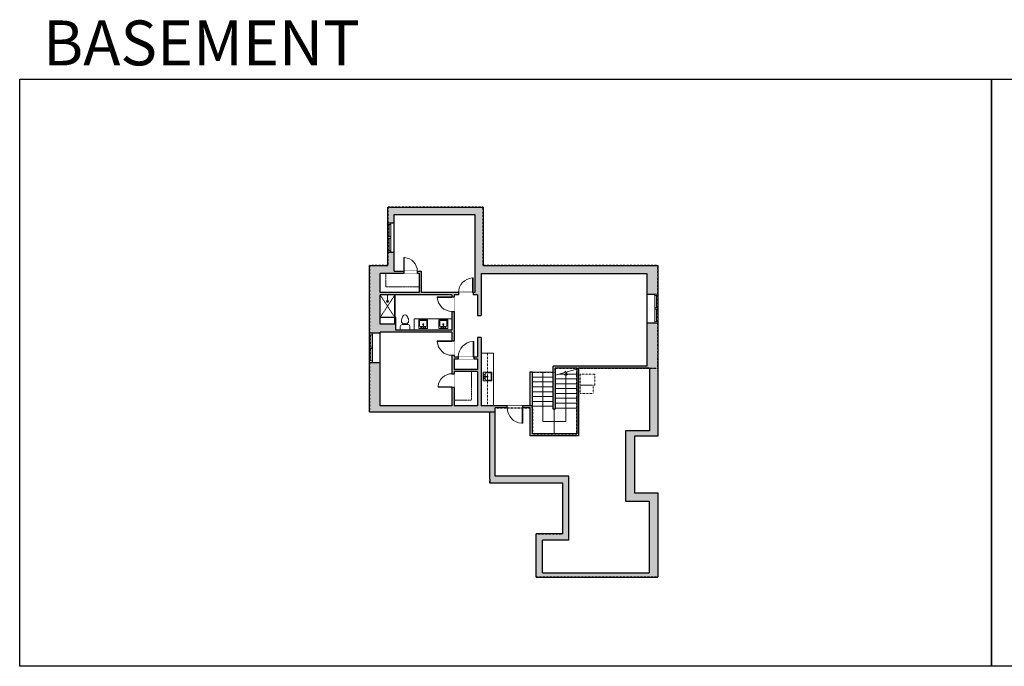
# Model space of a CAD drawing. Units: inches. Extents: x -1876 to 6124, y -2811 to -1480.
# Drawn here: x -1876 to 151, y -2811 to -1480 of the extents above; entities that cross this region are included whole.
import ezdxf

# ---------------------------------------------------------------- set-up
doc = ezdxf.new("R2010")
doc.units = ezdxf.units.IN
doc.linetypes.add('Dash', pattern=[0.23622, 0.11811, -0.11811])
doc.layers.get('0').update_dxf_attribs({"color": 255})
doc.layers.get('Defpoints').update_dxf_attribs({"color": 6, "linetype": 'Dash'})
for name, color, linetype, lineweight in [('A-DOOR&WINDOWS', 4, 'Continuous', 9), ('A-OBJECT', 2, 'Continuous', 9), ('A-STAIRS', 1, 'Continuous', 15)]:
    doc.layers.add(name, color=color, linetype=linetype, lineweight=lineweight)
doc.layers.add('A-WALL', color=252, linetype='Continuous')
doc.styles.get("Standard").update_dxf_attribs({"font": 'arial.ttf'})

# ---------------------------------------------------------------- blocks, each defined once
blk = doc.blocks.new('blocks$0$Sink Kitchen-Island - 18_ x 18_-1226390-SUBSTRUCTURE Copy 1')
at = {"layer": 'A-OBJECT', "color": 0, "linetype": 'ByBlock', "lineweight": -2}
for p, q in [((229, 0), (-229, 0)), ((-229, 0), (-229, -457)), ((229, -457), (229, 0)), ((-229, -457), (229, -457)), ((-190, -165), (-190, -368)), ((-13, -114), (-140, -114)), ((-140, -419), (140, -419)), ((-13, -57), (-13, -178)), ((13, -57), (13, -178)), ((140, -114), (13, -114)), ((191, -368), (191, -165))]:
    blk.add_line(p, q, dxfattribs=at)
for centre, radius, start, end in [((-140, -165), 50.8, 90, 180), ((-140, -368), 50.8, 180, 270), ((-102, -57), 25.4, 0, 180), ((-102, -57), 25.4, 180, 0), ((0, -231), 25.4, 0, 180), ((0, -231), 25.4, 180, 0), ((0, -57), 12.7, 0, 180), ((0, -178), 12.7, 180, 0), ((102, -57), 25.4, 0, 180), ((102, -57), 25.4, 180, 0), ((140, -165), 50.8, 0, 90), ((140, -368), 50.8, 270, 0)]:
    blk.add_arc(centre, radius, start, end, dxfattribs=at)
blk = doc.blocks.new('*U214')
at = {"color": 0, "linetype": 'ByBlock', "lineweight": -2}
for p, q in [((-2.3, 47.4), (99.4, 47.4)), ((99.4, 47.4), (99.4, 0)), ((99.4, 0), (0, 0))]:
    blk.add_line(p, q, dxfattribs=at)
at = {"color": 0, "linetype": 'ByBlock', "lineweight": -2, "transparency": 33554687}
blk.add_lwpolyline([(3.5, 2.7), (0, 0), (3.5, -2.7)], dxfattribs=at)
blk = doc.blocks.new('blocks$0$Toilet-Domestic-2D - Toilet-Domestic-2D-1228486-SUBSTRUCTURE Copy 1')
at = {"layer": 'A-OBJECT', "color": 0, "linetype": 'ByBlock', "lineweight": -2}
for p, q in [((-186, 545), (-190, 495)), ((-172, 596), (-186, 545)), ((-154, 647), (-172, 596)), ((-130, 698), (-154, 647)), ((-95, 749), (-130, 698)), ((-70, 774), (-95, 749)), ((-48, 787), (-70, 774)), ((-13, 799), (-48, 787)), ((13, 799), (-13, 799)), ((48, 787), (13, 799)), ((70, 774), (48, 787)), ((95, 749), (70, 774)), ((130, 698), (95, 749)), ((154, 647), (130, 698)), ((172, 596), (154, 647)), ((186, 545), (172, 596)), ((190, 495), (186, 545)), ((-253, 0), (-253, 196)), ((-190, 495), (-188, 469)), ((-188, 469), (-184, 444)), ((-184, 444), (-177, 418)), ((-177, 418), (-163, 393)), ((-163, 393), (-132, 368)), ((-159, 291), (159, 291)), ((-132, 368), (-97, 355)), ((-123, 291), (-132, 368)), ((-97, 355), (-25, 342)), ((-25, 342), (25, 342)), ((25, 342), (97, 355)), ((97, 355), (132, 368)), ((123, 291), (132, 368)), ((132, 368), (163, 393)), ((163, 393), (177, 418)), ((177, 418), (184, 444)), ((184, 444), (188, 469)), ((188, 469), (190, 495)), ((253, 196), (253, 0))]:
    blk.add_line(p, q, dxfattribs=at)
blk.add_lwpolyline([(253, 0), (-253, 0)], dxfattribs=at)
for centre, start, end in [((-159, 196), 90, 180), ((159, 196), 0, 90)]:
    blk.add_arc(centre, 94.6, start, end, dxfattribs=at)
blk = doc.blocks.new('shower')
at = {"color": 0, "linetype": 'ByBlock', "lineweight": -2, "ltscale": 10, "transparency": 33554687}
for p, q in [((-1.8, 0), (1.8, 0)), ((-1.8, -0.4), (-1.8, 0)), ((1.8, -0.4), (1.8, 0)), ((-1.8, -0.4), (1.8, -0.4)), ((-0.4, -18.5), (-0.4, -0.4)), ((0, -18.9), (0, -18.9)), ((0.4, -18.5), (0.4, -0.4))]:
    blk.add_line(p, q, dxfattribs=at)
for radius, start, end in [(2.97, 97.617, 82.383), (0.394, 180, 0)]:
    blk.add_arc((0, -18.5), radius, start, end, dxfattribs=at)
blk = doc.blocks.new('*U215')
at = {"color": 0, "linetype": 'ByBlock', "lineweight": -2}
blk.add_lwpolyline([(-142.1, 0), (-142.1, -24), (-24, -24), (-24, -95.3), (0, -95.3), (0, 0), (-142.1, 0)], dxfattribs=at)
blk = doc.blocks.new('*U216')
at = {"color": 0, "linetype": 'ByBlock', "lineweight": -2}
blk.add_lwpolyline([(-160.8, 0), (-160.8, -24), (-24, -24), (-24, -79.6), (0, -79.6), (0, 0), (-160.8, 0)], dxfattribs=at)
blk = doc.blocks.new('*U205')
blk.add_wipeout([(0, 30), (0, -195), (1156, -195), (1156, 30)]).dxf.layer = 'A-DOOR&WINDOWS'
at = {"color": 0, "linetype": 'ByBlock', "lineweight": -2, "transparency": 33554687}
blk.add_lwpolyline([(51, 1154), (0, 1154), (0, 0), (51, 0)], close=True, dxfattribs=at)
blk.add_arc((0, 0), 1156, 0, 86.82115, dxfattribs=at)
at = {"layer": 'A-WALL', "transparency": 33554687}
for points in [[(0, 0), (0, -165)], [(1156, 0), (1156, -165)]]:
    blk.add_lwpolyline(points, dxfattribs=at)
blk = doc.blocks.new('*U217')
blk.add_wipeout([(0, 30), (0, -236), (1238, -236), (1238, 30)]).dxf.layer = 'A-DOOR&WINDOWS'
at = {"color": 0, "linetype": 'ByBlock', "lineweight": -2, "transparency": 33554687}
blk.add_lwpolyline([(51, 1237), (0, 1237), (0, 0), (51, 0)], close=True, dxfattribs=at)
blk.add_arc((0, 0), 1238, 0, 86.82115, dxfattribs=at)
at = {"layer": 'A-WALL', "transparency": 33554687}
for points in [[(0, 0), (0, -206)], [(1238, 0), (1238, -206)]]:
    blk.add_lwpolyline(points, dxfattribs=at)
blk = doc.blocks.new('*U204')
blk.add_wipeout([(0, 30), (0, -195), (1321, -195), (1321, 30)]).dxf.layer = 'A-DOOR&WINDOWS'
at = {"color": 0, "linetype": 'ByBlock', "lineweight": -2, "transparency": 33554687}
blk.add_lwpolyline([(51, 1319), (0, 1319), (0, 0), (51, 0)], close=True, dxfattribs=at)
blk.add_arc((0, 0), 1321, 0, 86.82115, dxfattribs=at)
at = {"layer": 'A-WALL', "transparency": 33554687}
for points in [[(0, 0), (0, -165)], [(1321, 0), (1321, -165)]]:
    blk.add_lwpolyline(points, dxfattribs=at)
blk = doc.blocks.new('*U230')
blk.add_wipeout([(0, 30), (0, -236), (1156, -236), (1156, 30)]).dxf.layer = 'A-DOOR&WINDOWS'
at = {"color": 0, "linetype": 'ByBlock', "lineweight": -2, "transparency": 33554687}
blk.add_lwpolyline([(51, 1154), (0, 1154), (0, 0), (51, 0)], close=True, dxfattribs=at)
blk.add_arc((0, 0), 1156, 0, 86.82115, dxfattribs=at)
at = {"layer": 'A-WALL', "transparency": 33554687}
for points in [[(0, 0), (0, -206)], [(1156, 0), (1156, -206)]]:
    blk.add_lwpolyline(points, dxfattribs=at)
blk = doc.blocks.new('*U63')
at = {"color": 252}
blk.add_wipeout([(-5, 31.5), (1, 31.5), (1, 0), (-5, 0)], dxfattribs=at)
at = {"color": 4}
for points in [[(1, 28.5), (-1.3, 28.5), (-1.3, 28.5), (-2.7, 28.5), (-2.7, 28.5), (-5, 28.5), (-5, 31.5), (1, 31.5)], [(1, 3), (-1.3, 3), (-1.3, 3), (-2.7, 3), (-2.7, 3), (-5, 3), (-5, 0), (1, 0)]]:
    blk.add_lwpolyline(points, close=True, dxfattribs=at)
at = {"color": 9}
for points in [[(-5, 3), (-5, 28.5)], [(1, 3), (1, 28.5)]]:
    blk.add_lwpolyline(points, dxfattribs=at)
blk.add_lwpolyline([(-2, 3), (-2, 28.5), (-2, 28.5), (-2, 3)], close=True, dxfattribs=at)

msp = doc.modelspace()

# ---------------------------------------------------------------- hatches: boundary and pattern name
at = {"layer": 'A-WALL'}
h = msp.add_hatch(color=256, dxfattribs=at)
h.dxf.hatch_style = 1
h.paths.add_polyline_path([(-562.4, -1985.5), (-922.3, -1985.5), (-922.3, -1865.7), (-1118.2, -1865.7), (-1118.2, -1898.5), (-1112.2, -1898.5), (-1105.2, -1898.5), (-1105.2, -1880.7), (-939.3, -1880.7), (-939.3, -2002.5), (-939.3, -2041.4), (-942.6, -2041.4), (-942.6, -2046.4), (-933.8, -2046.4), (-933.8, -2088.7), (-925.8, -2088.7), (-925.8, -2002.5), (-585.4, -2002.5), (-585.4, -2044.4), (-562.4, -2044.4)])
h.paths.add_polyline_path([(-562.4, -2104.4), (-568.4, -2104.4), (-585.4, -2104.4), (-585.4, -2192.9), (-778.1, -2192.9), (-778.1, -2281.6), (-774.1, -2281.6), (-774.1, -2196.9), (-729.5, -2196.9), (-729.5, -2332.5), (-820.3, -2332.5), (-820.3, -2281.6), (-820.3, -2274.6), (-840.5, -2274.6), (-840.5, -2278.6), (-825.3, -2278.6), (-825.3, -2336.5), (-725.5, -2336.5), (-725.5, -2196.9), (-579.4, -2196.9), (-579.4, -2326), (-629.2, -2326), (-629.2, -2470.9), (-580.4, -2470.9), (-580.4, -2618.4), (-799.6, -2618.4), (-799.6, -2551), (-746, -2551), (-746, -2419.5), (-897.2, -2419.5), (-897.2, -2278.6), (-872.5, -2278.6), (-872.5, -2274.6), (-897.2, -2274.6), (-925.8, -2274.6), (-925.8, -2134.2), (-933.8, -2134.2), (-933.8, -2174), (-941.2, -2174), (-941.2, -2178), (-933.8, -2178), (-933.8, -2199.6), (-981.5, -2199.6), (-981.5, -2178), (-973.2, -2178), (-973.2, -2174), (-981.5, -2174), (-981.5, -2170.6), (-986.5, -2170.6), (-986.5, -2208.4), (-981.5, -2208.4), (-981.5, -2203.6), (-933.8, -2203.6), (-933.8, -2274.6), (-981.5, -2274.6), (-981.5, -2262.6), (-981.5, -2236.4), (-986.5, -2236.4), (-986.5, -2274.6), (-1134.1, -2274.6), (-1134.1, -2185.1), (-1156.1, -2185.1), (-1156.1, -2286.6), (-908.2, -2286.6), (-908.2, -2425.5), (-908.2, -2433.5), (-758, -2433.5), (-758, -2538), (-812.6, -2538), (-812.6, -2627.4), (-562.4, -2627.4), (-562.4, -2453.9), (-610.2, -2453.9), (-610.2, -2337), (-562.4, -2337)])
h.paths.add_polyline_path([(-1134.1, -2001.5), (-1122.1, -2001.5), (-1105.2, -2001.5), (-1085.6, -2001.5), (-1085.6, -1997.5), (-1105.2, -1997.5), (-1105.2, -1958.5), (-1118.2, -1958.5), (-1118.2, -1985.5), (-1156.1, -1985.5), (-1156.1, -2125.1), (-1150.1, -2125.1), (-1134.1, -2125.1), (-1134.1, -2122.7), (-986.5, -2122.7), (-986.5, -2140.6), (-981.5, -2140.6), (-981.5, -2080.1), (-986.5, -2080.1), (-986.5, -2118.7), (-1101.5, -2118.7), (-1101.5, -2106.7), (-1134.1, -2106.7), (-1134.1, -2046.4), (-986.5, -2046.4), (-986.5, -2050.1), (-981.5, -2050.1), (-981.5, -2046.4), (-972.6, -2046.4), (-972.6, -2041.4), (-1049.7, -2041.4), (-1049.7, -1997.5), (-1057.6, -1997.5), (-1057.6, -2001.5), (-1053.7, -2001.5), (-1053.7, -2041.4), (-1134.1, -2041.4)])

# ---------------------------------------------------------------- linework, layer by layer
at = {"layer": 'A-OBJECT', "linetype": 'Dash', "transparency": 33554687}
for p, q in [((-1103.8, -2092.6), (-1134.1, -2046.4)), ((-1103.8, -2046.4), (-1134.1, -2092.6)), ((-913.1, -2165.9), (-913.1, -2274.6))]:
    msp.add_line(p, q, dxfattribs=at)
at = {"layer": 'A-OBJECT', "transparency": 33554687}
for p, q in [((-1064.3, -2118.7), (-1064.3, -2095.7)), ((-1064.3, -2095.7), (-986.5, -2095.7)), ((-900.5, -2165.9), (-925.8, -2165.9)), ((-900.5, -2274.6), (-900.5, -2165.9))]:
    msp.add_line(p, q, dxfattribs=at)
at = {"layer": 'A-OBJECT', "linetype": 'Dash', "transparency": 33554687}
for points in [[(-722.5, -2209.7), (-692, -2209.7), (-692, -2231.7), (-722.5, -2231.7)], [(-722.5, -2231.7), (-695.5, -2231.7), (-695.5, -2249.5), (-722.5, -2249.5)]]:
    msp.add_lwpolyline(points, close=True, dxfattribs=at)
at = {"layer": 'A-STAIRS'}
for p, q in [((-820.3, -2205.4), (-778.1, -2205.4)), ((-820.3, -2215.4), (-778.1, -2215.4)), ((-820.3, -2225.4), (-778.1, -2225.4)), ((-774.1, -2219.1), (-729.5, -2219.1)), ((-774.1, -2229.1), (-729.5, -2229.1)), ((-765.9, -2209.1), (-729.5, -2209.1)), ((-820.3, -2235.4), (-778.1, -2235.4)), ((-820.3, -2245.4), (-778.1, -2245.4)), ((-774.1, -2239.1), (-729.5, -2239.1)), ((-774.1, -2249.1), (-729.5, -2249.1)), ((-820.3, -2255.4), (-778.1, -2255.4)), ((-820.3, -2265.4), (-778.1, -2265.4)), ((-774.1, -2259.1), (-729.5, -2259.1)), ((-774.1, -2269.1), (-729.5, -2269.1)), ((-820.3, -2275.4), (-778.1, -2275.4)), ((-776.1, -2281.6), (-776.1, -2332.5)), ((-774.1, -2279.1), (-729.5, -2279.1))]:
    msp.add_line(p, q, dxfattribs=at)
msp.add_lwpolyline([(-774.1, -2211.4), (-753.8, -2205.8), (-753.5, -2203.3), (-750.1, -2207.7), (-749.9, -2204.7), (-729.5, -2199.1)], dxfattribs=at)
at = {"layer": 'A-WALL'}
for p, q in [((-1118.2, -1865.7), (-922.3, -1865.7)), ((-1118.2, -1985.5), (-1118.2, -1865.7)), ((-1105.2, -1880.7), (-939.3, -1880.7)), ((-1105.2, -1997.5), (-1105.2, -1880.7)), ((-939.3, -1880.7), (-939.3, -2002.5)), ((-922.3, -1865.7), (-922.3, -1985.5)), ((-1105.2, -1898.5), (-1118.2, -1898.5)), ((-1118.2, -1958.5), (-1105.2, -1958.5)), ((-1156.1, -1985.5), (-1118.2, -1985.5)), ((-1156.1, -2286.6), (-1156.1, -1985.5)), ((-922.3, -1985.5), (-562.4, -1985.5)), ((-562.4, -1985.5), (-562.4, -2337)), ((-1134.1, -2001.5), (-1105.2, -2001.5)), ((-1134.1, -2041.4), (-1134.1, -2001.5)), ((-1105.2, -1997.5), (-1049.7, -1997.5)), ((-1105.2, -2001.5), (-1053.7, -2001.5)), ((-1053.7, -2001.5), (-1053.7, -2041.4)), ((-1049.7, -1997.5), (-1049.7, -2041.4)), ((-939.3, -2002.5), (-939.3, -2041.4)), ((-925.8, -2002.5), (-585.4, -2002.5)), ((-925.8, -2002.5), (-925.8, -2088.7)), ((-585.4, -2002.5), (-585.4, -2192.9)), ((-1053.7, -2041.4), (-1134.1, -2041.4)), ((-1134.1, -2106.7), (-1134.1, -2046.4)), ((-986.5, -2046.4), (-1134.1, -2046.4)), ((-1103.8, -2106.7), (-1103.8, -2046.4)), ((-1102.8, -2106.7), (-1102.8, -2046.4)), ((-939.3, -2041.4), (-1049.7, -2041.4)), ((-986.5, -2046.4), (-986.5, -2118.7)), ((-933.8, -2046.4), (-981.5, -2046.4)), ((-981.5, -2046.4), (-981.5, -2174)), ((-933.8, -2046.4), (-933.8, -2088.7)), ((-585.4, -2044.4), (-562.4, -2044.4)), ((-1103.8, -2092.6), (-1134.1, -2092.6)), ((-1101.5, -2106.7), (-1134.1, -2106.7)), ((-1101.5, -2092.6), (-1102.8, -2092.6)), ((-1101.5, -2106.7), (-1101.5, -2092.6)), ((-1101.5, -2118.7), (-1101.5, -2106.7)), ((-933.8, -2088.7), (-925.8, -2088.7)), ((-562.4, -2104.4), (-585.4, -2104.4)), ((-1134.1, -2125.1), (-1156.1, -2125.1)), ((-1134.1, -2274.6), (-1134.1, -2122.7)), ((-986.5, -2122.7), (-1134.1, -2122.7)), ((-986.5, -2118.7), (-1101.5, -2118.7)), ((-986.5, -2122.7), (-986.5, -2274.6)), ((-925.8, -2134.2), (-933.8, -2134.2)), ((-933.8, -2134.2), (-933.8, -2174)), ((-925.8, -2134.2), (-925.8, -2274.6)), ((-1156.1, -2185.1), (-1134.1, -2185.1)), ((-981.5, -2174), (-933.8, -2174)), ((-981.5, -2178), (-933.8, -2178)), ((-981.5, -2178), (-981.5, -2199.6)), ((-933.8, -2178), (-933.8, -2199.6)), ((-933.8, -2199.6), (-981.5, -2199.6)), ((-933.8, -2203.6), (-981.5, -2203.6)), ((-981.5, -2203.6), (-981.5, -2274.6)), ((-933.8, -2203.6), (-933.8, -2274.6)), ((-826.3, -2205.4), (-826.3, -2274.6)), ((-820.3, -2205.4), (-826.3, -2205.4)), ((-820.3, -2281.6), (-820.3, -2205.4)), ((-585.4, -2192.9), (-778.1, -2192.9)), ((-778.1, -2281.6), (-778.1, -2192.9)), ((-729.5, -2196.9), (-774.1, -2196.9)), ((-774.1, -2196.9), (-774.1, -2281.6)), ((-729.5, -2196.9), (-729.5, -2332.5)), ((-579.4, -2196.9), (-725.5, -2196.9)), ((-725.5, -2196.9), (-725.5, -2336.5)), ((-579.4, -2196.9), (-579.4, -2326)), ((-1156.1, -2286.6), (-908.2, -2286.6)), ((-986.5, -2274.6), (-1134.1, -2274.6)), ((-933.8, -2274.6), (-981.5, -2274.6)), ((-897.2, -2274.6), (-925.8, -2274.6)), ((-908.2, -2425.5), (-908.2, -2286.6)), ((-820.3, -2274.6), (-897.2, -2274.6)), ((-897.2, -2419.5), (-897.2, -2278.6)), ((-825.3, -2278.6), (-897.2, -2278.6)), ((-825.3, -2336.5), (-825.3, -2278.6)), ((-820.3, -2332.5), (-820.3, -2281.6)), ((-774.1, -2281.6), (-778.1, -2281.6)), ((-629.2, -2326), (-629.2, -2470.9)), ((-579.4, -2326), (-629.2, -2326)), ((-725.5, -2336.5), (-825.3, -2336.5)), ((-729.5, -2332.5), (-820.3, -2332.5)), ((-610.2, -2337), (-610.2, -2453.9)), ((-562.4, -2337), (-610.2, -2337)), ((-908.2, -2425.5), (-908.2, -2433.5)), ((-746, -2419.5), (-897.2, -2419.5)), ((-746, -2551), (-746, -2419.5)), ((-758, -2433.5), (-908.2, -2433.5)), ((-758, -2538), (-758, -2433.5)), ((-629.2, -2470.9), (-580.4, -2470.9)), ((-610.2, -2453.9), (-562.4, -2453.9)), ((-580.4, -2470.9), (-580.4, -2618.4)), ((-562.4, -2453.9), (-562.4, -2627.4)), ((-812.6, -2627.4), (-812.6, -2538)), ((-758, -2538), (-812.6, -2538)), ((-799.6, -2618.4), (-799.6, -2551)), ((-746, -2551), (-799.6, -2551)), ((-812.6, -2627.4), (-562.4, -2627.4)), ((-799.6, -2618.4), (-580.4, -2618.4))]:
    msp.add_line(p, q, dxfattribs=at)
at = {"layer": 'Defpoints', "color": 255, "linetype": 'Continuous', "elevation": 0}
for points in [[(-1876, -1602.6), (124, -1602.6), (124, -2810.6), (-1876, -2810.6)], [(124, -1602.6), (2124, -1602.6), (2124, -2810.6), (124, -2810.6)]]:
    msp.add_lwpolyline(points, close=True, dxfattribs=at)

# ---------------------------------------------------------------- block references
at = {"layer": 'A-OBJECT', "linetype": 'Dash', "xscale": 0.5, "yscale": 0.5, "zscale": 0.5}
for name, p, rotation in [('*U216', (-1134.1, -2041.4), 180.0000000000009), ('*U215', (-933.8, -2274.6), 270)]:
    msp.add_blockref(name, p, dxfattribs=dict(at, rotation=rotation))
at = {"layer": 'A-OBJECT', "transparency": 33554687}
for name, p, xscale, yscale, zscale, rotation in [('shower', (-1118.9, -2046.4), -0.7, 0.7, 0.7, 1.039168751049147e-12), ('blocks$0$Sink Kitchen-Island - 18_ x 18_-1226390-SUBSTRUCTURE Copy 1', (-1045.3, -2115.7), -0.03935794656299858, 0.03935794656299858, 0.03935794656299858, 180), ('blocks$0$Sink Kitchen-Island - 18_ x 18_-1226390-SUBSTRUCTURE Copy 1', (-1004, -2115.7), -0.03935794656299858, 0.03935794656299858, 0.03935794656299858, 180), ('blocks$0$Sink Kitchen-Island - 18_ x 18_-1226390-SUBSTRUCTURE Copy 1', (-922.3, -2214.4), -0.03935794656299858, 0.03935794656299858, 0.03935794656299858, 90)]:
    msp.add_blockref(name, p, dxfattribs=dict(at, xscale=xscale, yscale=yscale, zscale=zscale, rotation=rotation))
at = {"layer": 'A-OBJECT', "transparency": 33554687, "xscale": -0.03935794656299858, "yscale": 0.03935794656299858, "zscale": 0.03935794656299858}
msp.add_blockref('blocks$0$Toilet-Domestic-2D - Toilet-Domestic-2D-1228486-SUBSTRUCTURE Copy 1', (-1082.8, -2118.7), dxfattribs=at)
at = {"layer": 'A-STAIRS', "xscale": -1, "rotation": 89.99999999999865}
msp.add_blockref('*U214', (-751.8, -2207.7), dxfattribs=at)

# ---------------------------------------------------------------- texts
at = {"layer": 'Defpoints', "linetype": 'Continuous', "insert": (-1813.6, -1573.9, 0), "char_height": 92.408, "width": 623.405, "attachment_point": 7}
msp.add_mtext('\\pxqc;BASEMENT', dxfattribs=at)

# ---------------------------------------------------------------- next in the draw order: block references
at = {"layer": 'A-DOOR&WINDOWS', "transparency": 33554687}
for p in [(-1113.2, -1958.5), (-563.4, -2104.4), (-1151.1, -2185.1)]:
    msp.add_blockref('*U63', p, dxfattribs=at)
at = {"layer": 'A-DOOR&WINDOWS', "transparency": 33554687, "yscale": 0.02422732627077181, "zscale": 0.02422732627077181}
for name, p, xscale in [('*U205', (-1085.6, -1997.5), 0.02422732627077181), ('*U217', (-942.6, -2041.4), -0.02422732627077181)]:
    msp.add_blockref(name, p, dxfattribs=dict(at, xscale=xscale))
for name, p, xscale, rotation in [('*U217', (-986.5, -2140.6), -0.02422732627077181, 90), ('*U230', (-986.5, -2236.4), 0.02422732627077181, 89.99999999999999), ('*U204', (-840.5, -2278.6), 0.02422732627077181, 180)]:
    msp.add_blockref(name, p, dxfattribs=dict(at, xscale=xscale, rotation=rotation))

# ---------------------------------------------------------------- next in the draw order: linework, layer by layer
at = {"layer": 'Defpoints'}
msp.add_lwpolyline([(-897.2, -2278.6), (-820.3, -2278.6), (-820.3, -2332.5), (-729.5, -2332.5), (-729.5, -2196.9), (-562.4, -2196.9), (-562.4, -2337), (-610.2, -2337), (-610.2, -2453.9), (-562.4, -2453.9), (-562.4, -2627.4), (-812.6, -2627.4), (-812.6, -2538), (-758, -2538), (-758, -2433.5), (-908.2, -2433.5), (-908.2, -2286.6), (-897.2, -2286.6), (-897.2, -2278.6)], dxfattribs=at)

# ---------------------------------------------------------------- next in the draw order: block references
at = {"layer": 'A-DOOR&WINDOWS', "transparency": 33554687}
for p in [(-1113.2, -1930), (-563.4, -2075.9), (-1151.1, -2156.6)]:
    msp.add_blockref('*U63', p, dxfattribs=at)
at = {"layer": 'A-DOOR&WINDOWS', "transparency": 33554687, "xscale": -0.02422732627077181, "yscale": 0.02422732627077181, "zscale": 0.02422732627077181, "rotation": 90}
msp.add_blockref('*U217', (-986.5, -2050.1), dxfattribs=at)
at = {"layer": 'A-DOOR&WINDOWS', "transparency": 33554687, "xscale": -0.02422732627077181, "yscale": 0.02422732627077181, "zscale": 0.02422732627077181}
msp.add_blockref('*U204', (-941.2, -2174), dxfattribs=at)

# ---------------------------------------------------------------- next in the draw order: linework, layer by layer
at = {"layer": 'Defpoints'}
msp.add_lwpolyline([(-1118.2, -1865.7), (-1118.2, -1985.5), (-1156.1, -1985.5), (-1156.1, -2286.6), (-897.2, -2286.6), (-897.2, -2278.6), (-820.3, -2278.6), (-820.3, -2205.4), (-774.1, -2205.4), (-774.1, -2196.9), (-562.4, -2196.9), (-562.4, -1985.5), (-922.3, -1985.5), (-922.3, -1865.7)], close=True, dxfattribs=at)

doc.saveas('drawing.dxf')
